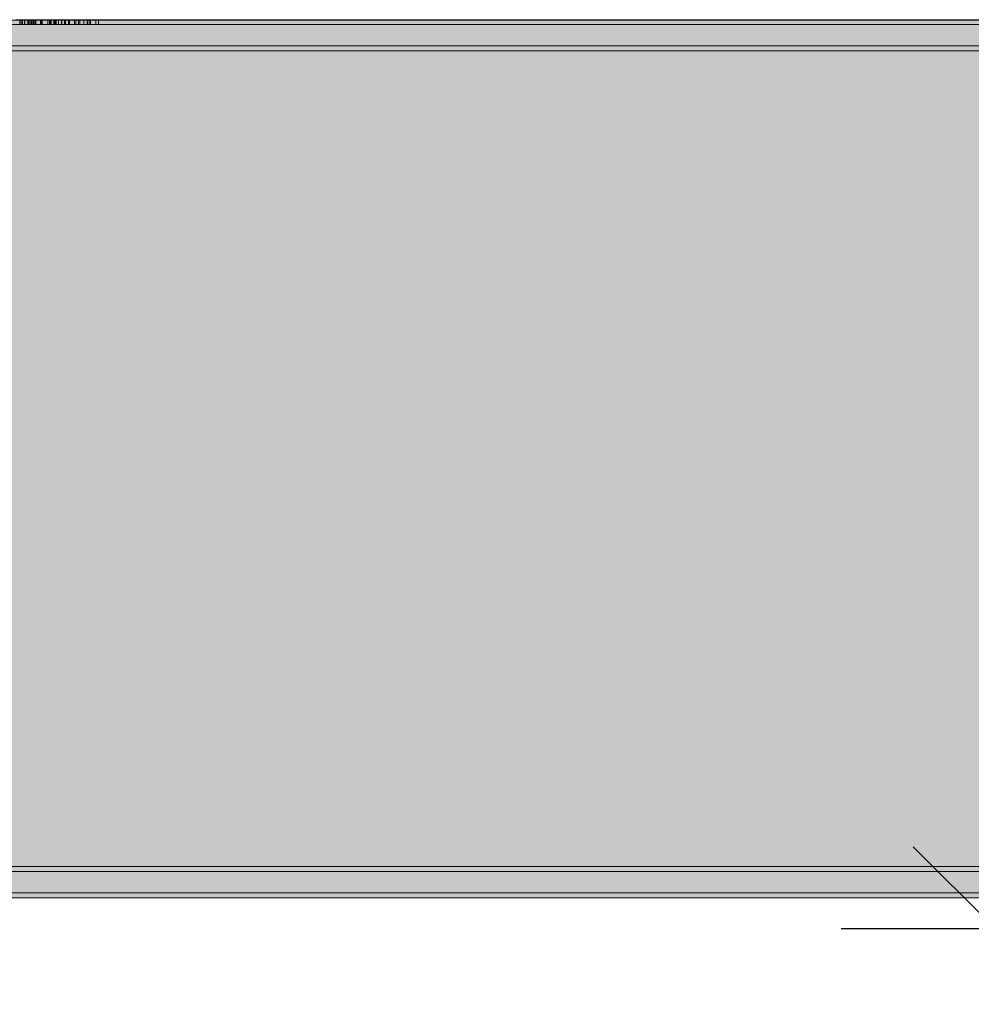
# Model space of a CAD drawing. Units: millimetres. Extents: x 31563 to 44044, y -10401 to 10619.
# Drawn here: x 39377 to 39956, y 2316 to 2916 of the extents above; entities that cross this region are included whole.
import ezdxf

# ---------------------------------------------------------------- set-up
doc = ezdxf.new("R2010")
doc.units = ezdxf.units.MM
doc.header["$MEASUREMENT"] = 0
doc.layers.add('0_Pen_No__129', color=9, linetype='Continuous', lineweight=5)
doc.layers.add('A-DIMS_Pen_No__1', color=7, linetype='Continuous', lineweight=30)
for name, color, linetype, lineweight, true_color in [('0_Pen_No__2', 7, 'Continuous', 5, 0x747474), ('0_Pen_No__51', 7, 'Continuous', 5, 0x005200), ('0_Pen_No__92', 7, 'Continuous', 5, 0xeeeeee)]:
    doc.layers.add(name, color=color, linetype=linetype, lineweight=lineweight, true_color=true_color)
doc.layers.add('A-DIMS', color=7, linetype='Continuous')
doc.styles.add('GENERATED_STYLE_1', font='Tahoma_1.ttf')
doc.dimstyles.new('GENERATED_STYLE__2', dxfattribs={"dimtxt": 200, "dimasz": 95, "dimexe": 0.18, "dimexo": 10000, "dimgap": 0.09, "dimtad": 1, "dimdec": 0, "dimzin": 0, "dimdsep": 46, "dimtxsty": 'GENERATED_STYLE_1', "dimblk": 'ARROWHEAD_6', "dimblk1": 'ARROWHEAD_6', "dimblk2": 'ARROWHEAD_6', "dimcen": 0.09, "dimclrd": 7, "dimclre": 7, "dimclrt": 7, "dimadec": 0, "dimazin": 0, "dimtfac": 1, "dimtdec": 4, "dimtmove": 0, "dimatfit": 3, "dimfxl": 1, "dimtolj": 1, "dimtzin": 0, "dimarcsym": 0})

# ---------------------------------------------------------------- blocks, each defined once
blk = doc.blocks.new('00SL120_nerza')
at = {"layer": '0_Pen_No__129', "linetype": 'Continuous'}
blk.add_hatch(color=256, dxfattribs=at).paths.add_polyline_path([(935.69, 0), (935.69, 534), (-935.69, 534), (-935.69, 0)])
for p, q in [((-889.11, 534), (-586.43, 534)), ((-586.43, 534), (-518.74, 534)), ((-518.74, 534), (-453.47, 534)), ((-453.47, 534), (-392.26, 534)), ((-392.26, 534), (-336.61, 534)), ((-336.61, 534), (691.82, 534)), ((-336.61, 0), (691.82, 0)), ((-889.11, 0), (-586.43, 0)), ((-586.43, 0), (-518.74, 0)), ((-518.74, 0), (-453.47, 0)), ((-453.47, 0), (-392.26, 0)), ((-392.26, 0), (-336.61, 0))]:
    blk.add_line(p, q, dxfattribs=at)
blk = doc.blocks.new('00SL120_sans')
at = {"layer": '0_Pen_No__92', "linetype": 'Continuous'}
blk.add_hatch(color=256, dxfattribs=at).paths.add_polyline_path([(957.91, 0), (957.91, 13), (-957.91, 13), (-957.91, 0)])
for p, q in [((-930.01, 13), (-657.26, 13)), ((-657.26, 13), (-607.41, 13)), ((-607.41, 13), (-559.35, 13)), ((-559.35, 13), (-514.27, 13)), ((-514.27, 13), (-473.31, 13)), ((-473.31, 13), (555.13, 13)), ((-473.31, 0), (555.13, 0)), ((-930.01, 0), (-657.26, 0)), ((-657.26, 0), (-607.41, 0)), ((-607.41, 0), (-559.35, 0)), ((-559.35, 0), (-514.27, 0)), ((-514.27, 0), (-473.31, 0))]:
    blk.add_line(p, q, dxfattribs=at)
blk = doc.blocks.new('00SL120_sans_2')
at = {"layer": '0_Pen_No__51', "linetype": 'Continuous'}
blk.add_hatch(color=256, dxfattribs=at).paths.add_polyline_path([(957.91, 0), (957.91, 3), (-957.91, 3), (-957.91, 0)])
for p, q in [((-930.01, 3), (-657.26, 3)), ((-657.26, 3), (-607.41, 3)), ((-607.41, 3), (-559.35, 3)), ((-559.35, 3), (-514.27, 3)), ((-514.27, 3), (-473.31, 3)), ((-473.31, 3), (555.13, 3)), ((-473.31, 0), (555.13, 0)), ((-930.01, 0), (-657.26, 0)), ((-657.26, 0), (-607.41, 0)), ((-607.41, 0), (-559.35, 0)), ((-559.35, 0), (-514.27, 0)), ((-514.27, 0), (-473.31, 0))]:
    blk.add_line(p, q, dxfattribs=at)
blk = doc.blocks.new('00SL120_sans2dek')
at = {"layer": '0_Pen_No__2', "linetype": 'Continuous'}
for p, q in [((1121.01, 3), (1118.57, 3)), ((1121.01, 0), (1118.57, 0)), ((1121.25, 3), (1121.01, 3)), ((1121.01, 0), (1121.01, 3)), ((1121.25, 0), (1121.01, 0)), ((1121.75, 3), (1121.25, 3)), ((1121.75, 0), (1121.25, 0)), ((1121.28, 0), (1121.28, 3)), ((1122.26, 3), (1121.75, 3)), ((1122.26, 0), (1121.75, 0)), ((1122.79, 3), (1122.26, 3)), ((1122.79, 0), (1122.26, 0)), ((1122.39, 0), (1122.39, 3)), ((1122.48, 0), (1122.48, 3)), ((1122.55, 0), (1122.55, 3)), ((1122.63, 0), (1122.63, 3)), ((1123.3, 3), (1122.79, 3)), ((1123.3, 0), (1122.79, 0)), ((1123.8, 3), (1123.3, 3)), ((1123.8, 0), (1123.3, 0)), ((1124.03, 3), (1123.8, 3)), ((1124.03, 0), (1123.8, 0)), ((1127.25, 3), (1124.03, 3)), ((1124.03, 0), (1124.03, 3)), ((1127.25, 0), (1124.03, 0)), ((1124.22, 0), (1124.22, 3)), ((1126.03, 0), (1126.03, 3)), ((1126.22, 0), (1126.22, 3)), ((1126.38, 0), (1126.38, 3)), ((1129.7, 3), (1127.25, 3)), ((1127.25, 0), (1127.25, 3)), ((1129.7, 0), (1127.25, 0)), ((1127.91, 0), (1127.91, 3)), ((1128.63, 0), (1128.63, 3)), ((1129.39, 0), (1129.39, 3)), ((1130.12, 3), (1129.7, 3)), ((1129.7, 0), (1129.7, 3)), ((1130.12, 0), (1129.7, 0)), ((1130.64, 3), (1130.12, 3)), ((1130.64, 0), (1130.12, 0)), ((1130.36, 0), (1130.36, 3)), ((1131.17, 3), (1130.64, 3)), ((1131.17, 0), (1130.64, 0)), ((1130.73, 0), (1130.73, 3)), ((1131.68, 3), (1131.17, 3)), ((1131.68, 0), (1131.17, 0)), ((1132.17, 3), (1131.68, 3)), ((1132.17, 0), (1131.68, 0)), ((1132.61, 3), (1132.17, 3)), ((1132.61, 0), (1132.17, 0)), ((1133, 3), (1132.61, 3)), ((1133, 0), (1132.61, 0)), ((1133.33, 3), (1133, 3)), ((1133.33, 0), (1133, 0)), ((1133.57, 3), (1133.33, 3)), ((1133.57, 0), (1133.33, 0)), ((1133.73, 3), (1133.57, 3)), ((1133.73, 0), (1133.57, 0)), ((1133.65, 0), (1133.65, 3)), ((1133.81, 3), (1133.73, 3)), ((1133.81, 0), (1133.73, 0)), ((1134.55, 3), (1133.81, 3)), ((1133.81, 0), (1133.81, 3)), ((1134.55, 0), (1133.81, 0)), ((1134.55, 3), (1134.55, 3)), ((1134.55, 3), (1134.64, 3)), ((1134.55, 0), (1134.55, 3)), ((1134.55, 0), (1134.55, 0)), ((1134.55, 0), (1134.64, 0)), ((1134.64, 3), (1134.82, 3)), ((1134.64, 0), (1134.82, 0)), ((1134.73, 0), (1134.73, 3)), ((1134.82, 3), (1135.09, 3)), ((1134.82, 0), (1135.09, 0)), ((1135.09, 3), (1135.42, 3)), ((1135.09, 0), (1135.42, 0)), ((1135.42, 3), (1135.83, 3)), ((1135.42, 0), (1135.83, 0)), ((1135.83, 3), (1136.28, 3)), ((1135.83, 0), (1136.28, 0)), ((1136.28, 3), (1136.77, 3)), ((1136.28, 0), (1136.77, 0)), ((1136.77, 3), (1137.29, 3)), ((1136.77, 0), (1137.29, 0)), ((1137.29, 3), (1137.82, 3)), ((1137.29, 0), (1137.82, 0)), ((1137.82, 3), (1138.33, 3)), ((1137.82, 0), (1138.33, 0)), ((1138.21, 0), (1138.21, 3)), ((1138.33, 3), (1138.83, 3)), ((1138.33, 0), (1138.83, 0)), ((1138.83, 3), (1139.05, 3)), ((1138.83, 0), (1139.05, 0)), ((1139.24, 3), (1139.05, 3)), ((1139.05, 0), (1139.05, 3)), ((1139.24, 0), (1139.05, 0)), ((1141.7, 3), (1139.24, 3)), ((1139.24, 0), (1139.24, 3)), ((1141.7, 0), (1139.24, 0)), ((1139.49, 0), (1139.49, 3)), ((1140.1, 0), (1140.1, 3)), ((1141.83, 3), (1141.7, 3)), ((1141.7, 0), (1141.7, 3)), ((1141.83, 0), (1141.7, 0)), ((1142.32, 3), (1141.83, 3)), ((1142.32, 0), (1141.83, 0)), ((1141.96, 0), (1141.96, 3)), ((1142.84, 3), (1142.32, 3)), ((1142.84, 0), (1142.32, 0)), ((1142.52, 0), (1142.52, 3)), ((1142.68, 0), (1142.68, 3)), ((1143.37, 3), (1142.84, 3)), ((1143.37, 0), (1142.84, 0)), ((1143.18, 0), (1143.18, 3)), ((1143.88, 3), (1143.37, 3)), ((1143.88, 0), (1143.37, 0)), ((1144.38, 3), (1143.88, 3)), ((1144.38, 0), (1143.88, 0)), ((1144.6, 3), (1144.38, 3)), ((1144.6, 0), (1144.38, 0)), ((1148.27, 3), (1144.6, 3)), ((1144.6, 0), (1144.6, 3)), ((1148.27, 0), (1144.6, 0)), ((1146.53, 0), (1146.53, 3)), ((1146.7, 0), (1146.7, 3)), ((1150.72, 3), (1148.27, 3)), ((1148.27, 0), (1148.27, 3)), ((1150.72, 0), (1148.27, 0)), ((1148.92, 0), (1148.92, 3)), ((1154.43, 3), (1150.72, 3)), ((1150.72, 0), (1150.72, 3)), ((1154.43, 0), (1150.72, 0)), ((1151.37, 0), (1151.37, 3)), ((1156.87, 3), (1154.43, 3)), ((1154.43, 0), (1154.43, 3)), ((1156.87, 0), (1154.43, 0)), ((1155.08, 0), (1155.08, 3)), ((1156.87, 3), (1159.95, 3)), ((1156.87, 0), (1156.87, 3)), ((1156.87, 0), (1159.95, 0)), ((1157.52, 0), (1157.52, 3)), ((1159.95, 3), (1160.13, 3)), ((1159.95, 0), (1159.95, 3)), ((1159.95, 0), (1160.13, 0)), ((1160.13, 3), (1160.5, 3)), ((1160.13, 0), (1160.5, 0)), ((1160.5, 3), (1160.9, 3)), ((1160.5, 0), (1160.9, 0)), ((1160.9, 3), (1161.29, 3)), ((1160.9, 0), (1161.29, 0)), ((1161.29, 3), (1161.68, 3)), ((1161.29, 0), (1161.68, 0)), ((1161.68, 3), (1162.04, 3)), ((1161.68, 0), (1162.04, 0)), ((1162.04, 3), (1162.21, 3)), ((1162.04, 0), (1162.04, 3)), ((1162.04, 0), (1162.21, 0)), ((1162.22, 3), (1162.21, 3)), ((1162.21, 0), (1162.21, 3)), ((1162.22, 0), (1162.21, 0)), ((1162.54, 3), (1162.22, 3)), ((1162.54, 0), (1162.22, 0)), ((1162.8, 3), (1162.54, 3)), ((1162.8, 0), (1162.54, 0)), ((1163.02, 3), (1162.8, 3)), ((1163.02, 0), (1162.8, 0)), ((1163.17, 3), (1163.02, 3)), ((1163.17, 0), (1163.02, 0)), ((1163.25, 3), (1163.17, 3)), ((1163.25, 0), (1163.17, 0)), ((1163.27, 3), (1163.25, 3)), ((1163.27, 0), (1163.25, 0)), ((1163.49, 3), (1163.27, 3)), ((1163.27, 0), (1163.27, 3)), ((1163.49, 0), (1163.27, 0)), ((1163.94, 3), (1163.49, 3)), ((1163.94, 0), (1163.49, 0)), ((1164.14, 3), (1163.94, 3)), ((1164.14, 0), (1163.94, 0)), ((1164.53, 3), (1164.14, 3)), ((1164.14, 0), (1164.14, 3)), ((1164.53, 0), (1164.14, 0)), ((1167.83, 3), (1164.53, 3)), ((1167.83, 0), (1164.53, 0)), ((1167.41, 0), (1167.41, 3)), ((1168.03, 3), (1167.83, 3)), ((1168.03, 0), (1167.83, 0)), ((1168.37, 3), (1168.03, 3)), ((1168.37, 0), (1168.03, 0)), ((1168.63, 3), (1168.37, 3)), ((1168.63, 0), (1168.37, 0)), ((1168.81, 3), (1168.63, 3)), ((1168.81, 0), (1168.63, 0)), ((1168.9, 3), (1168.81, 3)), ((1168.9, 0), (1168.81, 0)), ((1168.9, 3), (1431.25, 3)), ((1168.9, 3), (1168.9, 3)), ((1168.9, 0), (1168.9, 3)), ((1168.9, 0), (1431.25, 0)), ((1168.9, 0), (1168.9, 0)), ((1431.25, 3), (1456.37, 3)), ((1431.25, 0), (1456.37, 0)), ((1456.37, 3), (1505.14, 3)), ((1456.37, 0), (1505.14, 0)), ((1505.14, 3), (1531.54, 3)), ((1505.14, 0), (1531.54, 0)), ((1531.54, 3), (1533, 3)), ((1531.54, 0), (1533, 0)), ((1533, 3), (1587.3, 3)), ((1533, 0), (1587.3, 0)), ((1587.3, 3), (1615.21, 3)), ((1587.3, 0), (1615.21, 0)), ((1615.21, 3), (1839.09, 3)), ((1615.21, 0), (1839.09, 0))]:
    blk.add_line(p, q, dxfattribs=at)
blk = doc.blocks.new('*D72')
at = {"layer": 'A-DIMS_Pen_No__1', "linetype": 'Continuous', "transparency": 16777216}
for p, q in [((39970.68, 2362.38), (39970.68, 2437.38)), ((40020.68, 2312.38), (39920.68, 2412.38)), ((40064.43, 2362.38), (39876.93, 2362.38)), ((39970.68, 1362.38), (39970.68, 2362.38)), ((39920.68, 1412.38), (40020.68, 1312.38)), ((40064.43, 1362.38), (39876.93, 1362.38)), ((39970.68, 1287.38), (39970.68, 1362.38))]:
    blk.add_line(p, q, dxfattribs=at)
at = {"layer": 'A-DIMS_Pen_No__1', "transparency": 16777216, "insert": (39930.68, 1519.53), "char_height": 200, "attachment_point": 7, "rotation": 90, "style": 'GENERATED_STYLE_1'}
blk.add_mtext('\\A1;{\\fTahoma|b0|i0|c0|p34;1\xa0000}', dxfattribs=at)
blk = doc.blocks.new('ARROWHEAD_6')
at = {"color": 0, "linetype": 'Continuous', "lineweight": 0}
for p, q in [((-0.5, -0.5), (0.5, 0.5)), ((0, 0), (-1, 0))]:
    blk.add_line(p, q, dxfattribs=at)
blk = doc.blocks.new('*D73')
at = {"layer": 'A-DIMS_Pen_No__1', "linetype": 'Continuous', "transparency": 16777216}
for p, q in [((39970.68, 3934.66), (39970.68, 4009.66)), ((40020.68, 3884.66), (39920.68, 3984.66)), ((40064.43, 3934.66), (39876.93, 3934.66)), ((39970.68, 2934.66), (39970.68, 3934.66)), ((39920.68, 2984.66), (40020.68, 2884.66)), ((40064.43, 2934.66), (39876.93, 2934.66)), ((39970.68, 2859.66), (39970.68, 2934.66))]:
    blk.add_line(p, q, dxfattribs=at)
at = {"layer": 'A-DIMS_Pen_No__1', "transparency": 16777216, "insert": (39930.68, 3091.81), "char_height": 200, "attachment_point": 7, "rotation": 90, "style": 'GENERATED_STYLE_1'}
blk.add_mtext('\\A1;{\\fTahoma|b0|i0|c0|p34;1\xa0000}', dxfattribs=at)

msp = doc.modelspace()

# ---------------------------------------------------------------- block references
at = {"color": 9, "linetype": 'Continuous', "lineweight": 5, "zscale": 1000}
msp.add_blockref('00SL120_sans2dek', (38256.14, 2912.66), dxfattribs=at)
at = {"color": 7, "linetype": 'Continuous', "lineweight": 5, "true_color": 0xeeeeee, "zscale": 1000, "rotation": 180}
for p in [(39214.2, 2912.66), (39214.2, 2397.38)]:
    msp.add_blockref('00SL120_sans', p, dxfattribs=at)
at = {"color": 9, "linetype": 'Continuous', "lineweight": 5, "zscale": 1000, "rotation": 180}
msp.add_blockref('00SL120_nerza', (39276.98, 2915.38), dxfattribs=at)
at = {"color": 98, "linetype": 'Continuous', "lineweight": 5, "true_color": 0x005200, "zscale": 1000, "rotation": 180}
for p in [(39214.2, 2899.66), (39214.2, 2400.38), (39214.2, 2384.38)]:
    msp.add_blockref('00SL120_sans_2', p, dxfattribs=at)

# ---------------------------------------------------------------- dimensions: what is measured, and where the dimension line sits
at = {"layer": 'A-DIMS', "linetype": 'Continuous'}
for base, p1, p2, picture, middle in [((39970.68, 3934.66), (40240.88, 2934.66), (39828.03, 3934.66), '*D73', (39830.68, 3433.75)), ((39970.68, 2362.38), (39749.07, 1362.38), (40240.88, 2362.38), '*D72', (39830.68, 1861.47))]:
    dim = msp.add_linear_dim(base=base, p1=p1, p2=p2, angle=90, dimstyle='GENERATED_STYLE__2', dxfattribs=at)
    dim.commit()
    dim.dimension.update_dxf_attribs({"geometry": picture, "text_midpoint": middle, "dimtype": 160, "text_rotation": 90})

doc.saveas('drawing.dxf')
